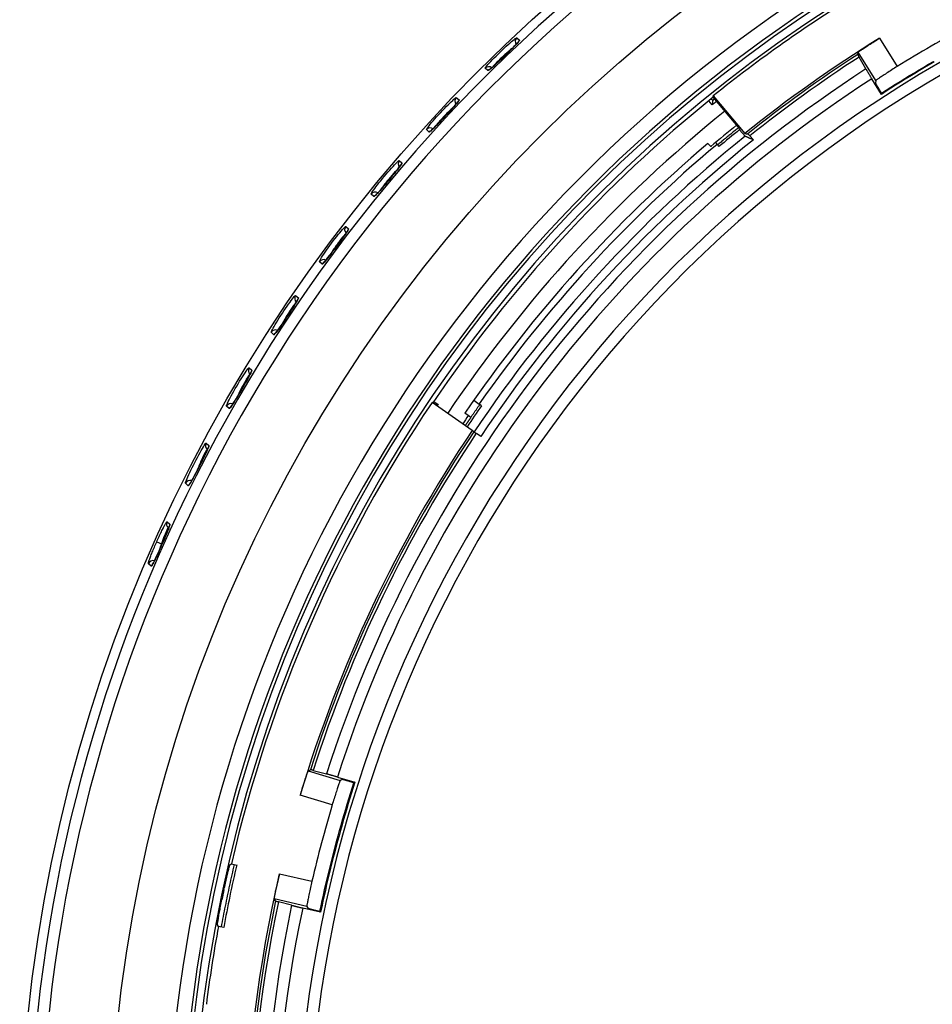
# Model space of a CAD drawing. Extents: x 3025 to 3619, y 75 to 495.
# Drawn here: x 3410 to 3446, y 308 to 346 of the extents above; entities that cross this region are included whole.
import ezdxf

# ---------------------------------------------------------------- set-up
doc = ezdxf.new("R2010")
doc.units = 0
doc.header["$LTSCALE"] = 46.255
doc.header["$PDMODE"] = 3
doc.header["$PDSIZE"] = 0.3125
doc.linetypes.add('CENTER', pattern=[2, 1.25, -0.25, 0.25, -0.25])
doc.layers.get('0').update_dxf_attribs({"linetype": 'CONTINUOUS'})
doc.layers.get('DEFPOINTS').update_dxf_attribs({"linetype": 'CONTINUOUS'})
for name, color, linetype in [('1', 1, 'CENTER'), ('VISIBLE__ANSI_', 7, 'CONTINUOUS'), ('VISIBLE_NARROW__ANSI_', 7, 'CONTINUOUS')]:
    doc.layers.add(name, color=color, linetype=linetype)
doc.styles.get("Standard").update_dxf_attribs({"font": 'txt', "width": 0.8})
doc.dimstyles.new('STANDARD$3', dxfattribs={"dimscale": 0, "dimtxt": 3, "dimasz": 2, "dimexe": 0.5, "dimexo": 0.5, "dimgap": 0.9, "dimtad": 1, "dimdec": 0, "dimzin": 0, "dimtxsty": 'STANDARD', "dimcen": 0, "dimclrd": 3, "dimclre": 3, "dimclrt": 3, "dimazin": 3, "dimtfac": 1, "dimtdec": 4, "dimtofl": 0, "dimtmove": 0, "dimatfit": 3, "dimtolj": 1, "dimtzin": 0})

# ---------------------------------------------------------------- blocks, each defined once
blk = doc.blocks.new('*D31')
at = {"color": 3}
blk.add_line((3428.109, 367.195), (3438.832, 350.676), dxfattribs=at)
blk.add_solid([(3439.112, 350.858), (3438.553, 350.495), (3439.921, 348.999)], dxfattribs=at)
at = {"layer": 'DEFPOINTS', "color": 0}
for p in [(3439.921, 348.999), (3502.537, 252.54)]:
    blk.add_point(p, dxfattribs=at)
at = {"color": 3, "insert": (3432.572, 364.728), "char_height": 3, "attachment_point": 5, "rotation": 302.9896}
blk.add_mtext('\\A1;∅115', dxfattribs=at)

msp = doc.modelspace()

# ---------------------------------------------------------------- linework, layer by layer
at = {"layer": '1'}
msp.add_circle((3471.229, 300.77), 57.5, dxfattribs=at)
at = {"layer": 'VISIBLE__ANSI_'}
for p, q in [((3442.906, 344.559), (3442.927, 344.65)), ((3443.227, 343.996), (3442.959, 344.46)), ((3443.829, 343.007), (3443.456, 343.615)), ((3443.616, 343.548), (3443.595, 343.457)), ((3437.237, 342.599), (3437.101, 342.759)), ((3437.199, 342.839), (3437.253, 342.775)), ((3437.271, 342.896), (3437.275, 342.945)), ((3438.305, 341.664), (3437.271, 342.896)), ((3437.275, 342.945), (3438.504, 341.481)), ((3443.829, 343.007), (3443.839, 343.052)), ((3438.302, 341.631), (3438.305, 341.664)), ((3438.302, 341.631), (3438.517, 341.376)), ((3438.7, 341.389), (3438.839, 341.234)), ((3437.069, 341.095), (3437.175, 340.97)), ((3437.175, 340.97), (3437.177, 340.968)), ((3437.363, 341.125), (3437.421, 341.057)), ((3437.421, 341.057), (3437.496, 340.969)), ((3419.214, 332.096), (3419.212, 332.098)), ((3419.215, 332.095), (3419.215, 332.096)), ((3427.876, 329.905), (3426.311, 331.001)), ((3426.378, 331.038), (3426.551, 330.92)), ((3427.94, 331.087), (3428.148, 330.937)), ((3428.243, 330.871), (3428.148, 330.937)), ((3427.722, 330.484), (3427.586, 330.576)), ((3427.821, 330.416), (3427.722, 330.484)), ((3427.944, 329.857), (3427.876, 329.905)), ((3427.944, 329.857), (3428.036, 329.793)), ((3428.205, 329.674), (3428.036, 329.793)), ((3417.554, 329.16), (3417.544, 329.168)), ((3417.555, 329.159), (3417.555, 329.159)), ((3416.041, 326.095), (3416.023, 326.11)), ((3415.661, 325.201), (3415.661, 325.201)), ((3421.482, 316.637), (3421.565, 316.681)), ((3421.674, 316.656), (3422.192, 316.516)), ((3422.619, 316.394), (3423.303, 316.191)), ((3422.807, 316.3), (3422.725, 316.257)), ((3423.303, 316.191), (3423.262, 316.17)), ((3418.429, 312.977), (3418.487, 313.013)), ((3418.487, 313.013), (3418.692, 312.966)), ((3420.209, 311.568), (3420.158, 311.647)), ((3420.834, 311.397), (3420.316, 311.535)), ((3421.959, 311.123), (3421.265, 311.289)), ((3421.425, 311.355), (3421.475, 311.276)), ((3421.959, 311.123), (3421.934, 311.162)), ((3417.979, 310.572), (3417.941, 310.629)), ((3418.186, 310.534), (3417.979, 310.572))]:
    msp.add_line(p, q, dxfattribs=at)
at = {"layer": 'VISIBLE__ANSI_', "flags": 128}
for points in [[(3428.544, 343.97), (3428.566, 343.986), (3428.613, 344.024), (3428.676, 344.078), (3428.752, 344.145), (3428.837, 344.223), (3428.93, 344.309), (3429.029, 344.402), (3429.13, 344.499), (3429.231, 344.597), (3429.328, 344.692), (3429.418, 344.782), (3429.5, 344.865), (3429.57, 344.938), (3429.627, 345), (3429.667, 345.046), (3429.684, 345.067)], [(3442.927, 344.65), (3442.929, 344.653), (3442.934, 344.658), (3442.943, 344.665), (3442.956, 344.675), (3442.972, 344.686), (3442.991, 344.7), (3443.015, 344.716), (3443.041, 344.734), (3443.07, 344.754), (3443.102, 344.775), (3443.136, 344.798), (3443.172, 344.822), (3443.21, 344.847), (3443.252, 344.875), (3443.296, 344.904), (3443.343, 344.934), (3443.392, 344.965), (3443.442, 344.998), (3443.494, 345.031), (3443.548, 345.064), (3443.602, 345.098), (3443.656, 345.132), (3443.71, 345.166), (3443.763, 345.199)], [(3442.906, 344.559), (3442.906, 344.558), (3442.906, 344.557), (3442.907, 344.555), (3442.907, 344.554), (3442.908, 344.552), (3442.909, 344.549), (3442.911, 344.547), (3442.912, 344.544), (3442.914, 344.541), (3442.916, 344.537), (3442.917, 344.533), (3442.92, 344.529), (3442.922, 344.525), (3442.924, 344.52), (3442.927, 344.515), (3442.93, 344.51), (3442.933, 344.505), (3442.936, 344.499), (3442.939, 344.493), (3442.943, 344.487), (3442.947, 344.481), (3442.95, 344.474), (3442.955, 344.467), (3442.959, 344.459)], [(3443.839, 343.052), (3444.02, 343.168), (3444.201, 343.284), (3444.383, 343.399), (3444.565, 343.513), (3444.748, 343.627), (3444.931, 343.74), (3445.115, 343.852), (3445.3, 343.963), (3445.484, 344.073), (3445.67, 344.183), (3445.856, 344.292)], [(3443.228, 343.995), (3443.234, 343.984), (3443.241, 343.973), (3443.248, 343.961), (3443.255, 343.948), (3443.263, 343.935), (3443.271, 343.922), (3443.279, 343.908), (3443.287, 343.894), (3443.296, 343.879), (3443.305, 343.865), (3443.314, 343.85), (3443.323, 343.835), (3443.332, 343.819), (3443.342, 343.803), (3443.352, 343.786), (3443.363, 343.768), (3443.374, 343.75), (3443.385, 343.732), (3443.397, 343.713), (3443.408, 343.694), (3443.42, 343.674), (3443.432, 343.654), (3443.444, 343.635), (3443.456, 343.615)], [(3444.452, 344.096), (3444.399, 344.063), (3444.345, 344.03), (3444.291, 343.996), (3444.237, 343.962), (3444.183, 343.928), (3444.131, 343.895), (3444.081, 343.863), (3444.032, 343.831), (3443.985, 343.801), (3443.941, 343.772), (3443.899, 343.745), (3443.861, 343.719), (3443.825, 343.696), (3443.791, 343.673), (3443.759, 343.651), (3443.73, 343.632), (3443.704, 343.613), (3443.68, 343.597), (3443.661, 343.583), (3443.645, 343.572), (3443.632, 343.562), (3443.623, 343.555), (3443.618, 343.55), (3443.616, 343.548)], [(3445.882, 344.27), (3445.694, 344.16), (3445.507, 344.049), (3445.319, 343.937), (3445.132, 343.824), (3444.945, 343.71), (3444.759, 343.595), (3444.572, 343.479), (3444.386, 343.363), (3444.2, 343.245), (3444.015, 343.126), (3443.829, 343.006)], [(3443.595, 343.457), (3443.596, 343.456), (3443.597, 343.452), (3443.6, 343.447), (3443.603, 343.44), (3443.608, 343.433), (3443.613, 343.423), (3443.619, 343.412), (3443.626, 343.4), (3443.635, 343.385), (3443.644, 343.369), (3443.654, 343.353), (3443.665, 343.335), (3443.676, 343.317), (3443.688, 343.297), (3443.701, 343.275), (3443.715, 343.252), (3443.729, 343.229), (3443.744, 343.205), (3443.758, 343.182), (3443.773, 343.157), (3443.789, 343.131), (3443.806, 343.105), (3443.822, 343.078), (3443.839, 343.052)], [(3437.253, 342.775), (3437.252, 342.768), (3437.252, 342.761), (3437.251, 342.753), (3437.25, 342.746), (3437.25, 342.739), (3437.249, 342.731), (3437.248, 342.724), (3437.248, 342.717), (3437.247, 342.709), (3437.246, 342.702), (3437.246, 342.695), (3437.245, 342.687), (3437.244, 342.68), (3437.244, 342.673), (3437.243, 342.665), (3437.242, 342.658), (3437.241, 342.651), (3437.241, 342.643), (3437.24, 342.636), (3437.239, 342.628), (3437.239, 342.621), (3437.238, 342.614), (3437.237, 342.606), (3437.237, 342.599)], [(3437.253, 342.775), (3437.256, 342.778), (3437.259, 342.78), (3437.262, 342.783), (3437.265, 342.785), (3437.268, 342.787), (3437.271, 342.79), (3437.274, 342.792), (3437.277, 342.795), (3437.28, 342.797), (3437.283, 342.799), (3437.286, 342.802), (3437.289, 342.804), (3437.292, 342.807), (3437.295, 342.809), (3437.298, 342.811), (3437.301, 342.814), (3437.303, 342.816), (3437.306, 342.818), (3437.309, 342.821), (3437.312, 342.823), (3437.315, 342.826), (3437.318, 342.828), (3437.321, 342.83), (3437.324, 342.833)], [(3426.252, 341.578), (3426.273, 341.595), (3426.318, 341.636), (3426.377, 341.693), (3426.449, 341.764), (3426.53, 341.846), (3426.618, 341.937), (3426.712, 342.035), (3426.808, 342.138), (3426.902, 342.24), (3426.994, 342.34), (3427.079, 342.435), (3427.155, 342.522), (3427.221, 342.598), (3427.274, 342.662), (3427.311, 342.71), (3427.327, 342.732)], [(3438.264, 341.712), (3438.23, 341.684), (3438.195, 341.656), (3438.161, 341.629), (3438.126, 341.601), (3438.092, 341.573), (3438.057, 341.545), (3438.023, 341.516), (3437.988, 341.488), (3437.954, 341.46), (3437.919, 341.432), (3437.885, 341.404), (3437.851, 341.376), (3437.816, 341.347), (3437.782, 341.319), (3437.748, 341.291), (3437.713, 341.263), (3437.679, 341.234), (3437.645, 341.206), (3437.611, 341.177), (3437.577, 341.149), (3437.542, 341.121), (3437.508, 341.092), (3437.474, 341.064), (3437.44, 341.035)], [(3438.839, 341.234), (3438.434, 340.906), (3438.033, 340.575), (3437.635, 340.24), (3437.241, 339.901), (3436.85, 339.559), (3436.464, 339.213), (3436.082, 338.864), (3435.704, 338.512), (3435.329, 338.156), (3434.959, 337.797), (3434.593, 337.435), (3434.232, 337.07), (3433.875, 336.701), (3433.521, 336.331), (3433.173, 335.957), (3432.828, 335.581), (3432.489, 335.202), (3432.153, 334.821), (3431.822, 334.437), (3431.496, 334.051), (3431.174, 333.664), (3430.857, 333.273), (3430.544, 332.882), (3430.236, 332.488), (3429.933, 332.092), (3429.634, 331.695), (3429.34, 331.296), (3429.052, 330.896), (3428.767, 330.493), (3428.485, 330.085), (3428.206, 329.674)], [(3438.504, 341.481), (3438.509, 341.481), (3438.514, 341.48), (3438.519, 341.48), (3438.524, 341.479), (3438.529, 341.479), (3438.534, 341.478), (3438.539, 341.478), (3438.544, 341.477), (3438.548, 341.477), (3438.553, 341.476), (3438.558, 341.476), (3438.563, 341.475), (3438.568, 341.475), (3438.573, 341.474), (3438.578, 341.474), (3438.583, 341.473), (3438.588, 341.473), (3438.593, 341.472), (3438.598, 341.472), (3438.603, 341.471), (3438.608, 341.471), (3438.613, 341.47), (3438.617, 341.47), (3438.622, 341.469)], [(3438.839, 341.234), (3438.825, 341.24), (3438.812, 341.246), (3438.799, 341.252), (3438.785, 341.258), (3438.772, 341.264), (3438.759, 341.27), (3438.745, 341.275), (3438.732, 341.281), (3438.718, 341.287), (3438.705, 341.293), (3438.691, 341.299), (3438.678, 341.305), (3438.665, 341.311), (3438.651, 341.317), (3438.638, 341.323), (3438.624, 341.328), (3438.611, 341.334), (3438.598, 341.34), (3438.584, 341.346), (3438.571, 341.352), (3438.557, 341.358), (3438.544, 341.364), (3438.53, 341.37), (3438.517, 341.376)], [(3438.701, 341.388), (3438.695, 341.395), (3438.689, 341.401), (3438.684, 341.407), (3438.679, 341.412), (3438.674, 341.418), (3438.67, 341.422), (3438.665, 341.427), (3438.661, 341.432), (3438.657, 341.436), (3438.653, 341.44), (3438.65, 341.444), (3438.646, 341.447), (3438.643, 341.451), (3438.64, 341.454), (3438.637, 341.457), (3438.635, 341.459), (3438.632, 341.461), (3438.63, 341.463), (3438.628, 341.465), (3438.627, 341.466), (3438.625, 341.468), (3438.624, 341.469), (3438.623, 341.469), (3438.622, 341.469)], [(3424.096, 339.067), (3424.115, 339.085), (3424.158, 339.128), (3424.214, 339.188), (3424.282, 339.263), (3424.359, 339.35), (3424.442, 339.446), (3424.53, 339.549), (3424.62, 339.656), (3424.709, 339.764), (3424.795, 339.869), (3424.874, 339.968), (3424.946, 340.058), (3425.007, 340.139), (3425.057, 340.205), (3425.091, 340.255), (3425.105, 340.277)], [(3422.074, 336.435), (3422.093, 336.454), (3422.133, 336.5), (3422.187, 336.564), (3422.251, 336.643), (3422.323, 336.734), (3422.401, 336.835), (3422.483, 336.943), (3422.568, 337.056), (3422.651, 337.168), (3422.731, 337.278), (3422.805, 337.381), (3422.871, 337.476), (3422.929, 337.559), (3422.975, 337.629), (3423.007, 337.68), (3423.019, 337.703)], [(3420.19, 333.683), (3420.208, 333.703), (3420.246, 333.751), (3420.297, 333.819), (3420.357, 333.902), (3420.424, 333.998), (3420.497, 334.104), (3420.574, 334.217), (3420.653, 334.335), (3420.73, 334.452), (3420.804, 334.566), (3420.872, 334.674), (3420.934, 334.772), (3420.987, 334.859), (3421.029, 334.932), (3421.058, 334.985), (3421.07, 335.009)], [(3418.446, 330.806), (3418.463, 330.828), (3418.499, 330.879), (3418.547, 330.951), (3418.603, 331.038), (3418.666, 331.139), (3418.733, 331.25), (3418.804, 331.368), (3418.876, 331.49), (3418.947, 331.613), (3419.015, 331.732), (3419.078, 331.844), (3419.135, 331.946), (3419.183, 332.037), (3419.222, 332.113), (3419.249, 332.168), (3419.26, 332.194)], [(3426.551, 330.92), (3426.547, 330.919), (3426.543, 330.918), (3426.539, 330.918), (3426.535, 330.917), (3426.531, 330.916), (3426.526, 330.915), (3426.522, 330.915), (3426.518, 330.914), (3426.514, 330.913), (3426.51, 330.912), (3426.506, 330.911), (3426.502, 330.911), (3426.498, 330.91), (3426.494, 330.909), (3426.49, 330.908), (3426.486, 330.908), (3426.482, 330.907), (3426.478, 330.906), (3426.474, 330.905), (3426.469, 330.904), (3426.465, 330.904), (3426.461, 330.903), (3426.457, 330.902), (3426.453, 330.901)], [(3428.171, 330.922), (3428.156, 330.901), (3428.141, 330.88), (3428.127, 330.859), (3428.112, 330.838), (3428.097, 330.817), (3428.083, 330.796), (3428.068, 330.774), (3428.054, 330.753), (3428.039, 330.732), (3428.024, 330.711), (3428.01, 330.69), (3427.995, 330.669), (3427.981, 330.648), (3427.966, 330.627), (3427.951, 330.606), (3427.937, 330.585), (3427.922, 330.564), (3427.908, 330.543), (3427.893, 330.522), (3427.879, 330.5), (3427.864, 330.479), (3427.85, 330.458), (3427.835, 330.437), (3427.821, 330.416)], [(3427.821, 330.416), (3427.812, 330.403), (3427.803, 330.389), (3427.794, 330.376), (3427.785, 330.363), (3427.776, 330.349), (3427.767, 330.336), (3427.757, 330.323), (3427.748, 330.309), (3427.739, 330.296), (3427.73, 330.283), (3427.721, 330.269), (3427.712, 330.256), (3427.703, 330.243), (3427.694, 330.229), (3427.685, 330.216), (3427.676, 330.203), (3427.667, 330.189), (3427.658, 330.176), (3427.649, 330.162), (3427.64, 330.149), (3427.631, 330.136), (3427.622, 330.122), (3427.613, 330.109), (3427.604, 330.096)], [(3416.847, 327.803), (3416.863, 327.826), (3416.897, 327.88), (3416.941, 327.956), (3416.993, 328.048), (3417.05, 328.154), (3417.113, 328.27), (3417.177, 328.393), (3417.243, 328.52), (3417.308, 328.647), (3417.37, 328.771), (3417.427, 328.887), (3417.478, 328.994), (3417.522, 329.089), (3417.558, 329.168), (3417.582, 329.227), (3417.591, 329.253)], [(3415.751, 325.403), (3415.811, 325.538), (3415.867, 325.668), (3415.92, 325.793), (3415.967, 325.907), (3416.008, 326.008), (3416.04, 326.092), (3416.062, 326.154), (3416.07, 326.182)], [(3416.023, 326.11), (3416.02, 326.111), (3416.016, 326.109), (3416.011, 326.103), (3416.005, 326.095), (3415.998, 326.084), (3415.99, 326.07), (3415.981, 326.053), (3415.971, 326.033), (3415.961, 326.011), (3415.949, 325.987), (3415.937, 325.96), (3415.925, 325.932), (3415.912, 325.901), (3415.898, 325.869), (3415.884, 325.835), (3415.87, 325.799), (3415.856, 325.762), (3415.841, 325.724), (3415.826, 325.685), (3415.812, 325.646), (3415.797, 325.605), (3415.782, 325.565), (3415.767, 325.523), (3415.753, 325.482)], [(3415.753, 325.482), (3415.749, 325.47), (3415.745, 325.458), (3415.741, 325.447), (3415.737, 325.435), (3415.733, 325.423), (3415.729, 325.411), (3415.725, 325.399), (3415.721, 325.387), (3415.717, 325.376), (3415.713, 325.364), (3415.709, 325.352), (3415.705, 325.34), (3415.701, 325.329), (3415.698, 325.317), (3415.694, 325.306), (3415.69, 325.294), (3415.687, 325.283), (3415.683, 325.271), (3415.679, 325.26), (3415.676, 325.248), (3415.672, 325.237), (3415.669, 325.226), (3415.665, 325.215), (3415.662, 325.203)], [(3415.398, 324.666), (3415.412, 324.69), (3415.443, 324.746), (3415.482, 324.824), (3415.529, 324.919), (3415.581, 325.028), (3415.636, 325.147), (3415.693, 325.273), (3415.751, 325.403)], [(3421.675, 316.655), (3421.666, 316.658), (3421.658, 316.66), (3421.651, 316.662), (3421.644, 316.664), (3421.637, 316.666), (3421.63, 316.667), (3421.624, 316.669), (3421.618, 316.67), (3421.612, 316.672), (3421.607, 316.673), (3421.602, 316.674), (3421.597, 316.675), (3421.593, 316.676), (3421.588, 316.677), (3421.585, 316.678), (3421.581, 316.679), (3421.578, 316.679), (3421.575, 316.68), (3421.572, 316.68), (3421.57, 316.681), (3421.568, 316.681), (3421.567, 316.681), (3421.566, 316.681), (3421.565, 316.681)], [(3421.171, 315.687), (3421.189, 315.747), (3421.207, 315.808), (3421.226, 315.869), (3421.244, 315.93), (3421.263, 315.99), (3421.282, 316.049), (3421.3, 316.106), (3421.317, 316.161), (3421.334, 316.214), (3421.35, 316.265), (3421.366, 316.312), (3421.38, 316.356), (3421.394, 316.397), (3421.407, 316.435), (3421.419, 316.472), (3421.431, 316.505), (3421.442, 316.535), (3421.451, 316.562), (3421.459, 316.584), (3421.466, 316.603), (3421.472, 316.617), (3421.477, 316.628), (3421.48, 316.635), (3421.482, 316.637)], [(3422.619, 316.394), (3422.597, 316.4), (3422.575, 316.407), (3422.553, 316.413), (3422.531, 316.42), (3422.509, 316.426), (3422.488, 316.432), (3422.467, 316.438), (3422.447, 316.444), (3422.427, 316.45), (3422.408, 316.455), (3422.39, 316.461), (3422.372, 316.466), (3422.355, 316.471), (3422.339, 316.475), (3422.322, 316.48), (3422.306, 316.485), (3422.29, 316.489), (3422.275, 316.493), (3422.26, 316.498), (3422.245, 316.502), (3422.231, 316.506), (3422.217, 316.509), (3422.205, 316.513), (3422.192, 316.516)], [(3423.262, 316.17), (3423.232, 316.179), (3423.202, 316.188), (3423.172, 316.197), (3423.143, 316.206), (3423.115, 316.214), (3423.089, 316.222), (3423.063, 316.23), (3423.036, 316.238), (3423.011, 316.245), (3422.986, 316.252), (3422.964, 316.259), (3422.943, 316.265), (3422.924, 316.27), (3422.905, 316.276), (3422.887, 316.28), (3422.871, 316.285), (3422.857, 316.289), (3422.845, 316.292), (3422.835, 316.295), (3422.826, 316.297), (3422.819, 316.298), (3422.813, 316.299), (3422.809, 316.3), (3422.808, 316.3)], [(3421.934, 311.162), (3421.979, 311.372), (3422.025, 311.583), (3422.072, 311.794), (3422.119, 312.004), (3422.168, 312.214), (3422.217, 312.424), (3422.268, 312.634), (3422.319, 312.844), (3422.371, 313.053), (3422.424, 313.263), (3422.478, 313.472), (3422.533, 313.681), (3422.589, 313.889), (3422.646, 314.098), (3422.703, 314.306), (3422.762, 314.514), (3422.821, 314.722), (3422.882, 314.93), (3422.943, 315.137), (3423.005, 315.344), (3423.068, 315.551), (3423.132, 315.758), (3423.197, 315.964), (3423.262, 316.17)], [(3423.303, 316.191), (3423.236, 315.983), (3423.171, 315.775), (3423.106, 315.566), (3423.043, 315.358), (3422.98, 315.15), (3422.918, 314.942), (3422.858, 314.734), (3422.798, 314.526), (3422.74, 314.317), (3422.682, 314.108), (3422.624, 313.898), (3422.568, 313.688), (3422.513, 313.477), (3422.458, 313.265), (3422.404, 313.053), (3422.351, 312.841), (3422.299, 312.628), (3422.248, 312.414), (3422.198, 312.2), (3422.148, 311.986), (3422.1, 311.771), (3422.052, 311.555), (3422.005, 311.339), (3421.959, 311.123)], [(3422.725, 316.257), (3422.723, 316.254), (3422.72, 316.248), (3422.716, 316.237), (3422.71, 316.223), (3422.703, 316.204), (3422.694, 316.181), (3422.685, 316.155), (3422.674, 316.125), (3422.663, 316.092), (3422.651, 316.055), (3422.637, 316.017), (3422.624, 315.976), (3422.609, 315.932), (3422.594, 315.884), (3422.578, 315.834), (3422.561, 315.781), (3422.543, 315.726), (3422.525, 315.669), (3422.506, 315.61), (3422.488, 315.549), (3422.469, 315.489), (3422.451, 315.428), (3422.432, 315.367), (3422.414, 315.307)], [(3418.099, 310.55), (3418.118, 310.652), (3418.137, 310.754), (3418.156, 310.856), (3418.175, 310.958), (3418.195, 311.06), (3418.215, 311.162), (3418.235, 311.263), (3418.255, 311.365), (3418.276, 311.467), (3418.296, 311.568), (3418.317, 311.67), (3418.338, 311.771), (3418.359, 311.873), (3418.381, 311.974), (3418.402, 312.076), (3418.424, 312.177), (3418.446, 312.278), (3418.468, 312.38), (3418.491, 312.481), (3418.513, 312.582), (3418.536, 312.683), (3418.559, 312.784), (3418.582, 312.885), (3418.605, 312.986)], [(3418.196, 312.005), (3418.209, 312.066), (3418.223, 312.128), (3418.236, 312.191), (3418.25, 312.253), (3418.264, 312.314), (3418.277, 312.375), (3418.291, 312.433), (3418.304, 312.49), (3418.316, 312.544), (3418.328, 312.595), (3418.34, 312.644), (3418.351, 312.689), (3418.361, 312.73), (3418.371, 312.77), (3418.38, 312.807), (3418.389, 312.841), (3418.397, 312.872), (3418.405, 312.899), (3418.411, 312.923), (3418.416, 312.942), (3418.421, 312.957), (3418.425, 312.967), (3418.427, 312.974), (3418.429, 312.977)], [(3420.158, 311.647), (3420.158, 311.65), (3420.158, 311.658), (3420.16, 311.669), (3420.162, 311.685), (3420.165, 311.704), (3420.169, 311.728), (3420.174, 311.756), (3420.179, 311.787), (3420.186, 311.822), (3420.193, 311.86), (3420.201, 311.9), (3420.209, 311.942), (3420.219, 311.987), (3420.229, 312.036), (3420.239, 312.088), (3420.251, 312.142), (3420.263, 312.199), (3420.276, 312.258), (3420.289, 312.318), (3420.303, 312.38), (3420.317, 312.442), (3420.331, 312.504), (3420.345, 312.566), (3420.359, 312.627)], [(3421.626, 312.334), (3421.612, 312.273), (3421.598, 312.211), (3421.584, 312.149), (3421.57, 312.087), (3421.556, 312.026), (3421.543, 311.965), (3421.53, 311.906), (3421.518, 311.85), (3421.506, 311.795), (3421.496, 311.744), (3421.486, 311.695), (3421.476, 311.65), (3421.468, 311.607), (3421.46, 311.567), (3421.453, 311.529), (3421.446, 311.495), (3421.441, 311.463), (3421.436, 311.436), (3421.432, 311.412), (3421.429, 311.392), (3421.427, 311.377), (3421.425, 311.365), (3421.425, 311.358), (3421.425, 311.355)], [(3417.941, 310.629), (3417.94, 310.632), (3417.94, 310.639), (3417.941, 310.651), (3417.943, 310.666), (3417.946, 310.686), (3417.949, 310.71), (3417.953, 310.738), (3417.958, 310.769), (3417.964, 310.804), (3417.97, 310.842), (3417.977, 310.882), (3417.984, 310.925), (3417.992, 310.97), (3418.001, 311.019), (3418.01, 311.071), (3418.02, 311.126), (3418.031, 311.183), (3418.042, 311.242), (3418.053, 311.303), (3418.065, 311.365), (3418.077, 311.427), (3418.09, 311.49), (3418.102, 311.552), (3418.115, 311.613)], [(3420.209, 311.568), (3420.209, 311.567), (3420.21, 311.567), (3420.212, 311.566), (3420.213, 311.565), (3420.215, 311.564), (3420.218, 311.564), (3420.22, 311.563), (3420.224, 311.562), (3420.227, 311.56), (3420.231, 311.559), (3420.235, 311.558), (3420.239, 311.556), (3420.244, 311.555), (3420.249, 311.554), (3420.254, 311.552), (3420.26, 311.55), (3420.266, 311.549), (3420.272, 311.547), (3420.278, 311.545), (3420.285, 311.543), (3420.292, 311.541), (3420.3, 311.539), (3420.308, 311.537), (3420.317, 311.535)], [(3420.834, 311.397), (3420.847, 311.394), (3420.86, 311.39), (3420.873, 311.387), (3420.887, 311.383), (3420.902, 311.379), (3420.917, 311.375), (3420.933, 311.371), (3420.949, 311.367), (3420.965, 311.363), (3420.982, 311.359), (3420.998, 311.355), (3421.015, 311.35), (3421.033, 311.346), (3421.051, 311.341), (3421.071, 311.337), (3421.091, 311.332), (3421.111, 311.327), (3421.132, 311.322), (3421.154, 311.316), (3421.176, 311.311), (3421.198, 311.306), (3421.22, 311.3), (3421.243, 311.295), (3421.265, 311.289)], [(3421.475, 311.276), (3421.477, 311.275), (3421.48, 311.274), (3421.486, 311.272), (3421.493, 311.27), (3421.501, 311.268), (3421.511, 311.265), (3421.524, 311.261), (3421.538, 311.258), (3421.554, 311.253), (3421.572, 311.249), (3421.591, 311.244), (3421.61, 311.239), (3421.631, 311.234), (3421.654, 311.228), (3421.679, 311.222), (3421.705, 311.216), (3421.731, 311.209), (3421.758, 311.203), (3421.785, 311.197), (3421.813, 311.19), (3421.843, 311.183), (3421.873, 311.176), (3421.904, 311.169), (3421.934, 311.162)]]:
    msp.add_lwpolyline(points, dxfattribs=at)
at = {"layer": 'VISIBLE__ANSI_'}
msp.add_circle((3471.229, 300.77), 61, dxfattribs=at)
for radius, start, end in [(54.145, 121.569, 128.8361), (50.934, 118.2726, 121.7177), (52.234, 121.7246, 128.7935), (54.11, 128.8723, 146.059), (53.9, 128.8679, 129.0989), (53.4, 128.8573, 146.073), (52.686, 128.8418, 130.2683), (52.478, 128.8624, 130.0019), (52.144, 128.8551, 146.0989), (52.85, 130.2683, 145.6683), (52.594, 130.0019, 144.9981), (54.145, 146.0583, 166.9305), (53.9, 145.9872, 146.0631), (52.478, 144.9981, 146.0919), (52.686, 145.6683, 146.0876), (52.234, 146.097, 163.406), (50.934, 163.4165, 166.8762), (53.935, 166.9304, 169.5695), (52.234, 166.8792, 190.8719), (54.21, 168.0385, 168.4611), (54.145, 169.5691, 172.8209)]:
    msp.add_arc((3471.229, 300.77), radius, start, end, dxfattribs=at)
at = {"layer": 'VISIBLE_NARROW__ANSI_'}
for p, q in [((3429.615, 345.215), (3429.721, 345.121)), ((3443.763, 345.199), (3444.452, 344.096)), ((3429.443, 344.806), (3429.441, 344.804)), ((3443.616, 343.548), (3442.927, 344.65)), ((3428.488, 343.934), (3428.382, 344.028)), ((3428.672, 344.074), (3428.671, 344.072)), ((3427.255, 342.882), (3427.361, 342.788)), ((3427.145, 342.51), (3427.143, 342.508)), ((3426.198, 341.54), (3426.092, 341.633)), ((3426.416, 341.73), (3426.414, 341.728)), ((3424.977, 340.098), (3424.975, 340.096)), ((3425.031, 340.429), (3425.137, 340.336)), ((3424.044, 339.025), (3423.937, 339.119)), ((3424.295, 339.277), (3424.293, 339.274)), ((3422.941, 337.857), (3423.048, 337.763)), ((3422.934, 337.565), (3422.932, 337.563)), ((3422.304, 336.709), (3422.303, 336.707)), ((3422.025, 336.391), (3421.918, 336.485)), ((3420.988, 335.165), (3421.095, 335.071)), ((3421.013, 334.901), (3421.012, 334.9)), ((3420.442, 334.023), (3420.441, 334.021)), ((3420.143, 333.636), (3420.036, 333.731)), ((3419.174, 332.351), (3419.281, 332.256)), ((3418.402, 330.758), (3418.294, 330.853)), ((3418.711, 331.213), (3418.71, 331.211)), ((3417.501, 329.412), (3417.61, 329.316)), ((3417.115, 328.274), (3417.115, 328.273)), ((3416.805, 327.751), (3416.695, 327.848)), ((3415.974, 326.344), (3416.085, 326.247)), ((3415.571, 325.563), (3415.753, 325.482)), ((3415.777, 325.461), (3415.753, 325.482)), ((3415.359, 324.613), (3415.247, 324.711)), ((3421.482, 316.637), (3422.725, 316.257)), ((3422.414, 315.307), (3421.171, 315.687)), ((3420.359, 312.627), (3421.626, 312.334)), ((3421.425, 311.355), (3420.158, 311.647))]:
    msp.add_line(p, q, dxfattribs=at)
at = {"layer": 'VISIBLE_NARROW__ANSI_', "flags": 128}
for points in [[(3428.382, 344.028), (3428.383, 344.037), (3428.394, 344.057), (3428.416, 344.086), (3428.447, 344.124), (3428.488, 344.171), (3428.538, 344.226), (3428.595, 344.288), (3428.659, 344.355), (3428.73, 344.427), (3428.804, 344.502), (3428.882, 344.579), (3428.962, 344.657), (3429.043, 344.734), (3429.122, 344.809), (3429.2, 344.881), (3429.275, 344.948), (3429.344, 345.009), (3429.408, 345.064), (3429.465, 345.112), (3429.514, 345.152), (3429.554, 345.182), (3429.585, 345.203), (3429.605, 345.214), (3429.615, 345.215)], [(3429.721, 345.121), (3429.72, 345.112), (3429.709, 345.094), (3429.686, 345.065), (3429.654, 345.027), (3429.612, 344.981), (3429.561, 344.928), (3429.503, 344.867), (3429.437, 344.801), (3429.366, 344.73), (3429.291, 344.655), (3429.213, 344.579), (3429.133, 344.501), (3429.052, 344.424), (3428.973, 344.349), (3428.896, 344.276), (3428.822, 344.208), (3428.753, 344.146), (3428.691, 344.089), (3428.635, 344.041), (3428.587, 344), (3428.548, 343.969), (3428.518, 343.947), (3428.498, 343.936), (3428.488, 343.934)], [(3429.439, 344.803), (3429.407, 344.777), (3429.373, 344.75), (3429.338, 344.721), (3429.302, 344.69), (3429.264, 344.658), (3429.226, 344.625), (3429.187, 344.591), (3429.148, 344.556), (3429.108, 344.52), (3429.069, 344.484), (3429.03, 344.448), (3428.992, 344.412), (3428.955, 344.377), (3428.92, 344.342), (3428.885, 344.307), (3428.853, 344.275), (3428.822, 344.243), (3428.793, 344.213), (3428.767, 344.185), (3428.743, 344.158), (3428.721, 344.134), (3428.703, 344.113), (3428.687, 344.093), (3428.674, 344.076)], [(3426.092, 341.633), (3426.093, 341.643), (3426.103, 341.663), (3426.123, 341.693), (3426.153, 341.733), (3426.191, 341.782), (3426.237, 341.839), (3426.291, 341.904), (3426.351, 341.975), (3426.417, 342.05), (3426.487, 342.129), (3426.561, 342.21), (3426.636, 342.292), (3426.712, 342.373), (3426.788, 342.452), (3426.862, 342.528), (3426.932, 342.598), (3426.998, 342.664), (3427.059, 342.722), (3427.113, 342.772), (3427.159, 342.814), (3427.197, 342.846), (3427.226, 342.869), (3427.246, 342.881), (3427.255, 342.882)], [(3427.361, 342.788), (3427.36, 342.779), (3427.35, 342.76), (3427.329, 342.73), (3427.299, 342.691), (3427.259, 342.642), (3427.212, 342.586), (3427.157, 342.522), (3427.096, 342.453), (3427.029, 342.378), (3426.958, 342.3), (3426.884, 342.22), (3426.808, 342.138), (3426.732, 342.057), (3426.657, 341.977), (3426.584, 341.901), (3426.515, 341.829), (3426.449, 341.763), (3426.39, 341.704), (3426.337, 341.652), (3426.292, 341.61), (3426.255, 341.577), (3426.227, 341.554), (3426.208, 341.541), (3426.198, 341.54)], [(3427.141, 342.506), (3427.115, 342.483), (3427.087, 342.457), (3427.057, 342.43), (3427.026, 342.401), (3426.994, 342.369), (3426.96, 342.337), (3426.926, 342.303), (3426.891, 342.268), (3426.855, 342.231), (3426.82, 342.194), (3426.784, 342.157), (3426.748, 342.119), (3426.713, 342.082), (3426.679, 342.044), (3426.646, 342.007), (3426.613, 341.971), (3426.582, 341.935), (3426.553, 341.901), (3426.525, 341.869), (3426.5, 341.837), (3426.476, 341.808), (3426.454, 341.781), (3426.435, 341.755), (3426.418, 341.733)], [(3423.937, 339.119), (3423.938, 339.129), (3423.947, 339.149), (3423.966, 339.181), (3423.993, 339.223), (3424.029, 339.274), (3424.072, 339.334), (3424.122, 339.401), (3424.178, 339.475), (3424.24, 339.554), (3424.306, 339.637), (3424.375, 339.721), (3424.446, 339.807), (3424.517, 339.892), (3424.589, 339.975), (3424.658, 340.055), (3424.725, 340.13), (3424.787, 340.198), (3424.844, 340.26), (3424.895, 340.313), (3424.939, 340.357), (3424.975, 340.391), (3425.003, 340.415), (3425.022, 340.427), (3425.031, 340.429)], [(3425.137, 340.336), (3425.136, 340.326), (3425.126, 340.306), (3425.107, 340.275), (3425.079, 340.234), (3425.042, 340.183), (3424.998, 340.125), (3424.946, 340.058), (3424.889, 339.985), (3424.826, 339.907), (3424.76, 339.825), (3424.69, 339.741), (3424.619, 339.655), (3424.548, 339.57), (3424.477, 339.487), (3424.408, 339.406), (3424.343, 339.331), (3424.282, 339.261), (3424.225, 339.199), (3424.176, 339.145), (3424.133, 339.099), (3424.098, 339.065), (3424.071, 339.04), (3424.053, 339.027), (3424.044, 339.025)], [(3424.973, 340.094), (3424.952, 340.074), (3424.93, 340.051), (3424.905, 340.027), (3424.879, 339.999), (3424.851, 339.97), (3424.822, 339.938), (3424.792, 339.905), (3424.761, 339.87), (3424.729, 339.833), (3424.696, 339.795), (3424.663, 339.756), (3424.631, 339.717), (3424.598, 339.677), (3424.565, 339.637), (3424.533, 339.597), (3424.501, 339.557), (3424.471, 339.518), (3424.441, 339.48), (3424.413, 339.442), (3424.386, 339.406), (3424.361, 339.372), (3424.338, 339.339), (3424.316, 339.308), (3424.297, 339.279)], [(3421.918, 336.485), (3421.918, 336.495), (3421.927, 336.517), (3421.944, 336.55), (3421.969, 336.593), (3422.002, 336.647), (3422.042, 336.709), (3422.089, 336.78), (3422.141, 336.856), (3422.199, 336.939), (3422.26, 337.025), (3422.324, 337.114), (3422.391, 337.203), (3422.458, 337.292), (3422.524, 337.379), (3422.59, 337.463), (3422.652, 337.541), (3422.711, 337.613), (3422.765, 337.678), (3422.813, 337.734), (3422.855, 337.781), (3422.889, 337.817), (3422.915, 337.842), (3422.933, 337.855), (3422.941, 337.857)], [(3423.048, 337.763), (3423.048, 337.754), (3423.039, 337.732), (3423.021, 337.7), (3422.995, 337.657), (3422.961, 337.605), (3422.919, 337.543), (3422.871, 337.474), (3422.818, 337.398), (3422.759, 337.316), (3422.697, 337.23), (3422.633, 337.142), (3422.566, 337.053), (3422.499, 336.964), (3422.433, 336.876), (3422.369, 336.792), (3422.307, 336.713), (3422.25, 336.64), (3422.197, 336.574), (3422.15, 336.517), (3422.109, 336.47), (3422.076, 336.433), (3422.051, 336.407), (3422.034, 336.393), (3422.025, 336.391)], [(3422.93, 337.561), (3422.915, 337.547), (3422.898, 337.529), (3422.879, 337.507), (3422.857, 337.483), (3422.834, 337.456), (3422.81, 337.426), (3422.783, 337.394), (3422.756, 337.359), (3422.727, 337.323), (3422.698, 337.285), (3422.668, 337.245), (3422.637, 337.203), (3422.606, 337.161), (3422.575, 337.118), (3422.545, 337.075), (3422.514, 337.031), (3422.484, 336.988), (3422.455, 336.945), (3422.427, 336.903), (3422.4, 336.862), (3422.374, 336.822), (3422.35, 336.783), (3422.327, 336.747), (3422.306, 336.712)], [(3420.036, 333.731), (3420.036, 333.741), (3420.043, 333.764), (3420.059, 333.798), (3420.082, 333.844), (3420.113, 333.899), (3420.15, 333.964), (3420.193, 334.038), (3420.241, 334.118), (3420.294, 334.204), (3420.351, 334.293), (3420.411, 334.385), (3420.472, 334.479), (3420.534, 334.572), (3420.596, 334.663), (3420.657, 334.75), (3420.715, 334.832), (3420.77, 334.908), (3420.821, 334.976), (3420.867, 335.035), (3420.906, 335.084), (3420.938, 335.122), (3420.963, 335.148), (3420.98, 335.163), (3420.988, 335.165)], [(3421.095, 335.071), (3421.096, 335.061), (3421.087, 335.039), (3421.071, 335.005), (3421.047, 334.96), (3421.015, 334.905), (3420.977, 334.841), (3420.933, 334.769), (3420.883, 334.689), (3420.829, 334.604), (3420.771, 334.515), (3420.711, 334.423), (3420.65, 334.33), (3420.588, 334.237), (3420.526, 334.146), (3420.466, 334.058), (3420.409, 333.975), (3420.355, 333.898), (3420.306, 333.829), (3420.262, 333.769), (3420.224, 333.719), (3420.192, 333.681), (3420.168, 333.654), (3420.152, 333.639), (3420.143, 333.636)], [(3421.01, 334.899), (3421.001, 334.892), (3420.99, 334.88), (3420.976, 334.865), (3420.96, 334.845), (3420.941, 334.822), (3420.921, 334.796), (3420.899, 334.766), (3420.875, 334.733), (3420.85, 334.697), (3420.824, 334.658), (3420.796, 334.617), (3420.768, 334.575), (3420.739, 334.53), (3420.71, 334.484), (3420.681, 334.437), (3420.652, 334.39), (3420.623, 334.342), (3420.594, 334.294), (3420.566, 334.247), (3420.539, 334.2), (3420.513, 334.154), (3420.489, 334.109), (3420.465, 334.066), (3420.443, 334.025)], [(3418.294, 330.853), (3418.293, 330.864), (3418.3, 330.887), (3418.314, 330.923), (3418.335, 330.971), (3418.363, 331.029), (3418.397, 331.097), (3418.436, 331.174), (3418.481, 331.257), (3418.529, 331.346), (3418.581, 331.439), (3418.636, 331.535), (3418.692, 331.632), (3418.75, 331.729), (3418.807, 331.823), (3418.863, 331.915), (3418.917, 332), (3418.968, 332.08), (3419.016, 332.151), (3419.058, 332.213), (3419.095, 332.265), (3419.126, 332.305), (3419.149, 332.333), (3419.165, 332.349), (3419.174, 332.351)], [(3419.281, 332.256), (3419.282, 332.246), (3419.275, 332.223), (3419.26, 332.187), (3419.238, 332.14), (3419.209, 332.083), (3419.173, 332.016), (3419.133, 331.94), (3419.087, 331.858), (3419.037, 331.769), (3418.984, 331.677), (3418.929, 331.581), (3418.873, 331.484), (3418.816, 331.387), (3418.759, 331.292), (3418.704, 331.201), (3418.651, 331.114), (3418.601, 331.034), (3418.555, 330.961), (3418.514, 330.899), (3418.478, 330.846), (3418.449, 330.805), (3418.426, 330.776), (3418.41, 330.76), (3418.402, 330.758)], [(3419.212, 332.098), (3419.208, 332.098), (3419.201, 332.094), (3419.192, 332.084), (3419.18, 332.07), (3419.166, 332.052), (3419.15, 332.029), (3419.132, 332.002), (3419.112, 331.971), (3419.09, 331.937), (3419.067, 331.899), (3419.043, 331.857), (3419.018, 331.814), (3418.992, 331.768), (3418.965, 331.72), (3418.938, 331.67), (3418.911, 331.619), (3418.884, 331.568), (3418.857, 331.516), (3418.831, 331.463), (3418.805, 331.412), (3418.78, 331.361), (3418.756, 331.311), (3418.733, 331.262), (3418.712, 331.215)], [(3416.695, 327.848), (3416.694, 327.859), (3416.7, 327.884), (3416.713, 327.922), (3416.732, 327.972), (3416.757, 328.033), (3416.788, 328.104), (3416.823, 328.183), (3416.863, 328.27), (3416.908, 328.362), (3416.955, 328.459), (3417.004, 328.558), (3417.056, 328.659), (3417.108, 328.759), (3417.16, 328.858), (3417.211, 328.953), (3417.261, 329.042), (3417.308, 329.126), (3417.352, 329.201), (3417.392, 329.266), (3417.426, 329.321), (3417.455, 329.363), (3417.477, 329.393), (3417.492, 329.41), (3417.501, 329.412)], [(3417.61, 329.316), (3417.61, 329.305), (3417.604, 329.281), (3417.591, 329.244), (3417.571, 329.195), (3417.544, 329.135), (3417.512, 329.065), (3417.475, 328.986), (3417.434, 328.9), (3417.388, 328.808), (3417.34, 328.712), (3417.291, 328.613), (3417.239, 328.512), (3417.187, 328.412), (3417.136, 328.313), (3417.085, 328.217), (3417.037, 328.127), (3416.991, 328.043), (3416.948, 327.967), (3416.91, 327.901), (3416.877, 327.845), (3416.85, 327.802), (3416.828, 327.771), (3416.813, 327.754), (3416.805, 327.751)], [(3417.544, 329.168), (3417.54, 329.169), (3417.534, 329.164), (3417.526, 329.155), (3417.516, 329.141), (3417.503, 329.122), (3417.489, 329.099), (3417.474, 329.072), (3417.457, 329.041), (3417.438, 329.006), (3417.419, 328.968), (3417.398, 328.927), (3417.376, 328.883), (3417.354, 328.837), (3417.332, 328.789), (3417.309, 328.739), (3417.286, 328.688), (3417.263, 328.636), (3417.241, 328.584), (3417.218, 328.531), (3417.196, 328.478), (3417.175, 328.426), (3417.154, 328.375), (3417.135, 328.325), (3417.116, 328.276)], [(3415.571, 325.563), (3415.594, 325.615), (3415.617, 325.666), (3415.64, 325.718), (3415.664, 325.768), (3415.687, 325.817), (3415.71, 325.866), (3415.732, 325.913), (3415.755, 325.959), (3415.776, 326.003), (3415.797, 326.045), (3415.818, 326.085), (3415.837, 326.123), (3415.856, 326.158), (3415.873, 326.191), (3415.89, 326.221), (3415.905, 326.248), (3415.919, 326.272), (3415.931, 326.292), (3415.942, 326.31), (3415.952, 326.324), (3415.96, 326.334), (3415.966, 326.341), (3415.971, 326.345), (3415.974, 326.344)], [(3416.085, 326.247), (3416.086, 326.243), (3416.086, 326.235), (3416.084, 326.224), (3416.081, 326.209), (3416.075, 326.191), (3416.068, 326.169), (3416.06, 326.145), (3416.05, 326.117), (3416.039, 326.086), (3416.026, 326.053), (3416.012, 326.017), (3415.997, 325.978), (3415.98, 325.938), (3415.963, 325.896), (3415.945, 325.852), (3415.926, 325.806), (3415.906, 325.759), (3415.885, 325.71), (3415.864, 325.661), (3415.842, 325.61), (3415.82, 325.559), (3415.798, 325.507), (3415.775, 325.455), (3415.752, 325.403)], [(3415.247, 324.711), (3415.246, 324.715), (3415.246, 324.723), (3415.247, 324.735), (3415.251, 324.749), (3415.255, 324.768), (3415.262, 324.79), (3415.27, 324.815), (3415.279, 324.843), (3415.29, 324.874), (3415.301, 324.907), (3415.315, 324.944), (3415.329, 324.982), (3415.345, 325.023), (3415.361, 325.066), (3415.379, 325.111), (3415.398, 325.157), (3415.417, 325.205), (3415.437, 325.254), (3415.458, 325.304), (3415.48, 325.355), (3415.502, 325.406), (3415.524, 325.459), (3415.547, 325.511), (3415.571, 325.563)], [(3415.752, 325.403), (3415.729, 325.351), (3415.705, 325.3), (3415.682, 325.248), (3415.659, 325.198), (3415.637, 325.148), (3415.614, 325.099), (3415.592, 325.052), (3415.571, 325.006), (3415.55, 324.961), (3415.529, 324.918), (3415.51, 324.878), (3415.491, 324.839), (3415.473, 324.803), (3415.456, 324.77), (3415.441, 324.739), (3415.426, 324.712), (3415.413, 324.687), (3415.401, 324.666), (3415.39, 324.648), (3415.381, 324.634), (3415.373, 324.623), (3415.367, 324.616), (3415.362, 324.612), (3415.359, 324.613)]]:
    msp.add_lwpolyline(points, dxfattribs=at)
at = {"layer": 'VISIBLE_NARROW__ANSI_'}
for radius, start, end in [(60.646, 90, 192.22935), (60.202, 84.97066, 192.22935), (55.252, 84.6247, 192.5753), (54.697, 84.6247, 192.5753), (54.565, 262.0896, 255.0764), (54.265, 262.0896, 255.0764), (50.218, 54.6158, 254.0034), (49.774, 54.6158, 253.6934), (52.151, 122.8952, 128.7001), (52.039, 122.9057, 128.6888), (51.504, 122.9352, 162.1973), (51.06, 122.9518, 162.1818), (52.151, 146.0987, 162.2356), (52.039, 146.1011, 162.2255), (52.151, 168.0501, 192.3971), (52.039, 168.0609, 192.3874), (51.504, 168.092, 192.3609), (51.06, 168.11, 192.3468)]:
    msp.add_arc((3471.229, 300.77), radius, start, end, dxfattribs=at)
for centre, major_axis, ratio, start_param, end_param in [((3429.751, 345.07), (-0.132, -0.15), 0.998617, 4.616802, 6.038334), ((3429.858, 344.976), (0.132, 0.15), 0.998617, 1.474986, 1.887919), ((3429.751, 345.07), (-0.132, -0.15), 0.998617, 6.041609, 6.044522), ((3429.858, 344.976), (0.132, 0.15), 0.998617, 1.915161, 1.92359), ((3428.523, 343.886), (0.132, 0.15), 0.998623, 0.090329, 1.503278), ((3428.629, 343.793), (0.132, 0.15), 0.998623, 1.095125, 1.50312), ((3428.629, 343.793), (0.132, 0.15), 0.998623, 1.058792, 1.066615), ((3428.523, 343.886), (0.132, 0.15), 0.998623, 0.083873, 0.086652), ((3427.399, 342.744), (-0.132, -0.15), 0.998627, 4.671239, 6.090091), ((3427.505, 342.65), (0.132, 0.15), 0.998627, 1.52955, 1.940708), ((3427.399, 342.744), (-0.132, -0.15), 0.998627, 6.093482, 6.096467), ((3427.505, 342.65), (0.132, 0.15), 0.998627, 1.968588, 1.977155), ((3426.24, 341.499), (0.132, 0.15), 0.998629, 0.141578, 1.557632), ((3426.24, 341.499), (0.132, 0.15), 0.998629, 0.135187, 0.138074), ((3426.346, 341.406), (0.132, 0.15), 0.998629, 1.147801, 1.557601), ((3426.346, 341.406), (0.132, 0.15), 0.998629, 1.111431, 1.119661), ((3425.182, 340.299), (-0.132, -0.15), 0.998629, 4.725554, 6.141526), ((3425.182, 340.299), (-0.132, -0.15), 0.998629, 6.145047, 6.148029), ((3425.288, 340.205), (0.132, 0.15), 0.998629, 2.021719, 2.030184), ((3425.288, 340.205), (0.132, 0.15), 0.998629, 1.583992, 1.993395), ((3424.093, 338.993), (0.132, 0.15), 0.998627, 0.19301, 1.611947), ((3424.199, 338.9), (0.132, 0.15), 0.998627, 1.200588, 1.612043), ((3424.199, 338.9), (0.132, 0.15), 0.998627, 1.16445, 1.172842), ((3424.093, 338.993), (0.132, 0.15), 0.998627, 0.186742, 0.189658), ((3423.1, 337.735), (-0.132, -0.15), 0.998623, 4.779908, 6.19272), ((3423.206, 337.642), (0.132, 0.15), 0.998623, 1.638473, 2.046181), ((3423.1, 337.735), (-0.132, -0.15), 0.998623, 6.196445, 6.19935), ((3423.206, 337.642), (0.132, 0.15), 0.998623, 2.074703, 2.082836), ((3422.08, 336.368), (0.132, 0.15), 0.998617, 0.24477, 1.666383), ((3422.187, 336.274), (0.132, 0.15), 0.998617, 1.253555, 1.666607), ((3422.187, 336.274), (0.132, 0.15), 0.998617, 1.218006, 1.226316), ((3422.08, 336.368), (0.132, 0.15), 0.998617, 0.23868, 0.241549), ((3421.153, 335.052), (-0.132, -0.15), 0.998609, 4.834462, 6.243969), ((3421.153, 335.052), (-0.132, -0.15), 0.998609, 6.247821, 6.250565), ((3421.26, 334.958), (0.132, 0.15), 0.998609, 2.127699, 2.135263), ((3421.26, 334.958), (0.132, 0.15), 0.998609, 1.693156, 2.098517), ((3420.204, 333.623), (0.132, 0.15), 0.998598, 0.296984, 1.721106), ((3420.311, 333.528), (0.132, 0.15), 0.998598, 1.307115, 1.72146), ((3420.311, 333.528), (0.132, 0.15), 0.998598, 1.272269, 1.280242), ((3420.204, 333.623), (0.132, 0.15), 0.998598, 0.291149, 0.293897), ((3419.344, 332.248), (-0.132, -0.15), 0.998586, 4.889385, 6.283185), ((3419.452, 332.153), (-0.132, -0.15), 0.998585, 5.322461, 5.329239), ((3419.452, 332.153), (-0.132, -0.15), 0.998585, 4.889803, 5.292993), ((3418.467, 330.755), (0.132, 0.15), 0.99857, 0.349837, 1.776287), ((3418.467, 330.755), (0.132, 0.15), 0.99857, 0.34431, 0.346859), ((3418.576, 330.659), (-0.132, -0.15), 0.99857, 4.502883, 4.918366), ((3418.576, 330.659), (-0.132, -0.15), 0.99857, 4.469014, 4.476375), ((3417.677, 329.319), (-0.132, -0.15), 0.998553, 4.944853, 6.283185), ((3417.786, 329.222), (-0.132, -0.15), 0.998552, 5.375984, 5.381695), ((3417.786, 329.222), (-0.132, -0.15), 0.998552, 4.945406, 5.346159), ((3416.874, 327.76), (-0.132, -0.15), 0.998531, 3.545061, 4.973703), ((3416.984, 327.663), (-0.132, -0.15), 0.998531, 4.557733, 4.974328), ((3416.984, 327.663), (-0.132, -0.15), 0.998531, 4.52526, 4.531699), ((3416.874, 327.76), (-0.132, -0.15), 0.998531, 3.539935, 3.542198), ((3416.155, 326.26), (-0.132, -0.15), 0.998509, 5.00106, 6.283185), ((3416.266, 326.163), (-0.132, -0.15), 0.998508, 5.001754, 5.402613), ((3415.431, 324.633), (-0.132, -0.15), 0.998481, 3.598577, 5.030373), ((3415.431, 324.633), (-0.132, -0.15), 0.998481, 3.595045, 3.595862), ((3415.543, 324.534), (-0.132, -0.15), 0.99848, 4.610081, 5.031143), ((3415.543, 324.534), (-0.132, -0.15), 0.99848, 4.582844, 4.584898)]:
    msp.add_ellipse(centre, major_axis=major_axis, ratio=ratio, start_param=start_param, end_param=end_param, dxfattribs=at)

# ---------------------------------------------------------------- dimensions: what is measured, and where the dimension line sits
dim = msp.add_diameter_dim_2p(p1=(3502.537, 252.54), p2=(3439.921, 348.999), dimstyle='STANDARD$3', override={"dimscale": 1})
dim.commit()
dim.dimension.update_dxf_attribs({"geometry": '*D31', "text_midpoint": (3430.559, 363.421), "dimtype": 163})

doc.saveas('drawing.dxf')
